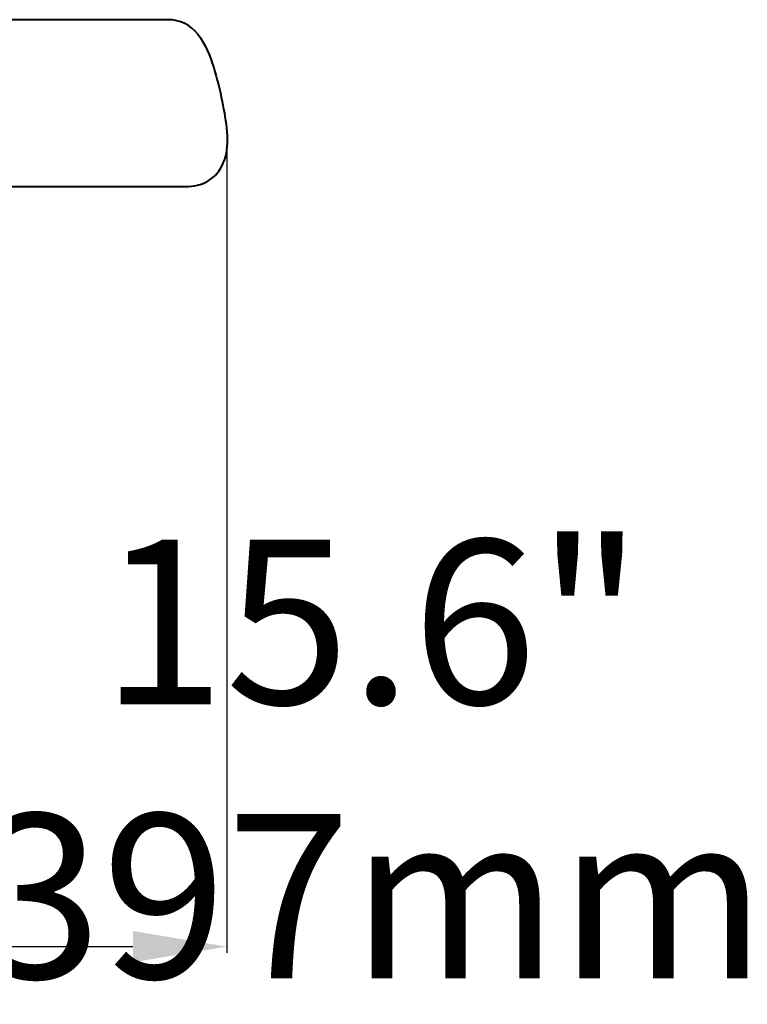
# Model space of a CAD drawing. Units: millimetres. Extents: x 0 to 3011, y 0 to 4194.
# Drawn here: x 973 to 1128, y 2208 to 2418 of the extents above; entities that cross this region are included whole.
import ezdxf

# ---------------------------------------------------------------- set-up
doc = ezdxf.new("R2010")
doc.units = ezdxf.units.MM
doc.header["$LTSCALE"] = 163.35
doc.header["$PDSIZE"] = 0.01
doc.layers.get('0').update_dxf_attribs({"linetype": 'CONTINUOUS', "lineweight": 40})
doc.layers.get('DEFPOINTS').update_dxf_attribs({"color": 27, "linetype": 'CONTINUOUS', "lineweight": 13})
doc.layers.add('FRAME050', color=6, linetype='CONTINUOUS', lineweight=25)
doc.styles.get("Standard").update_dxf_attribs({"font": 'ISOCP.SHX', "bigfont": 'gbcbig.shx'})
doc.dimstyles.get("Standard").update_dxf_attribs({"dimtxt": 35, "dimasz": 15, "dimexe": 1.3, "dimexo": 0.5, "dimtad": 1, "dimtoh": 1, "dimdec": 0, "dimdsep": 46, "dimtxsty": 'Standard', "dimcen": 0.09, "dimadec": 0, "dimazin": 0, "dimtp": 0.01, "dimtm": 0.01, "dimtfac": 1, "dimtofl": 0, "dimtmove": 0, "dimatfit": 3, "dimfxl": 0, "dimtolj": 1, "dimarcsym": 0})

# ---------------------------------------------------------------- blocks, each defined once
blk = doc.blocks.new('*D16')
at = {"layer": 'DEFPOINTS', "color": 0}
for p in [(621.19, 2389.74), (1017.58, 2390.53), (1017.58, 2220.45)]:
    blk.add_point(p, dxfattribs=at)
at = {"layer": 'FRAME050', "color": 0, "lineweight": -2}
for p, q in [((621.19, 2389.24), (621.19, 2219.15)), ((1017.58, 2390.03), (1017.58, 2219.15)), ((641.19, 2220.45), (997.58, 2220.45))]:
    blk.add_line(p, q, dxfattribs=at)
at = {"layer": 'FRAME050', "color": 0}
for points in [[(641.19, 2223.78), (641.19, 2217.12), (621.19, 2220.45)], [(997.58, 2217.12), (997.58, 2223.78), (1017.58, 2220.45)]]:
    blk.add_solid(points, dxfattribs=at)
at = {"layer": 'FRAME050', "color": 0, "insert": (802.35, 2260.37), "char_height": 35, "attachment_point": 5}
blk.add_mtext('\\pi14.06318;{\\A1;15.6"}\\P{\\A1;397mm}', dxfattribs=at)

msp = doc.modelspace()

# ---------------------------------------------------------------- linework, layer by layer
for p, q in [((1005.1, 2417.7), (960.97, 2417.7)), ((991.38, 2417.7), (984.78, 2417.7)), ((1002.36, 2417.7), (1001.02, 2417.7)), ((968.29, 2382.23), (1009.45, 2382.23)), ((991.53, 2382.23), (996.73, 2382.23)), ((1007.22, 2382.23), (1008.98, 2382.23))]:
    msp.add_line(p, q)
for centre, start, end in [((1005.08, 2409.7), 37.8533, 89.8398), ((1009.43, 2390.23), 270.0837, 341.8409)]:
    msp.add_arc(centre, 8, start, end)
msp.add_open_spline([(1011.39, 2414.61), (1013, 2412.54), (1014.94, 2407.67), (1016.59, 2400.59), (1017.77, 2394.02), (1017.67, 2389.66), (1017.04, 2387.73)], degree=3, knots=[0, 0, 0, 0, 0.281452, 0.547101, 0.782064, 1, 1, 1, 1])

# ---------------------------------------------------------------- dimensions: what is measured, and where the dimension line sits
at = {"layer": 'FRAME050'}
dim = msp.add_linear_dim(base=(1017.58, 2220.45), p1=(621.19, 2389.74), p2=(1017.58, 2390.53), text='\\pxsm0.7;15.6"\\P397mm', dimstyle='Standard', override={"dimasz": 20, "dimgap": 2, "dimtxsty": 'Standard'}, dxfattribs=at)
dim.commit()
dim.dimension.update_dxf_attribs({"geometry": '*D16', "text_midpoint": (802.35, 2220.45), "dimtype": 160})

doc.saveas('drawing.dxf')
